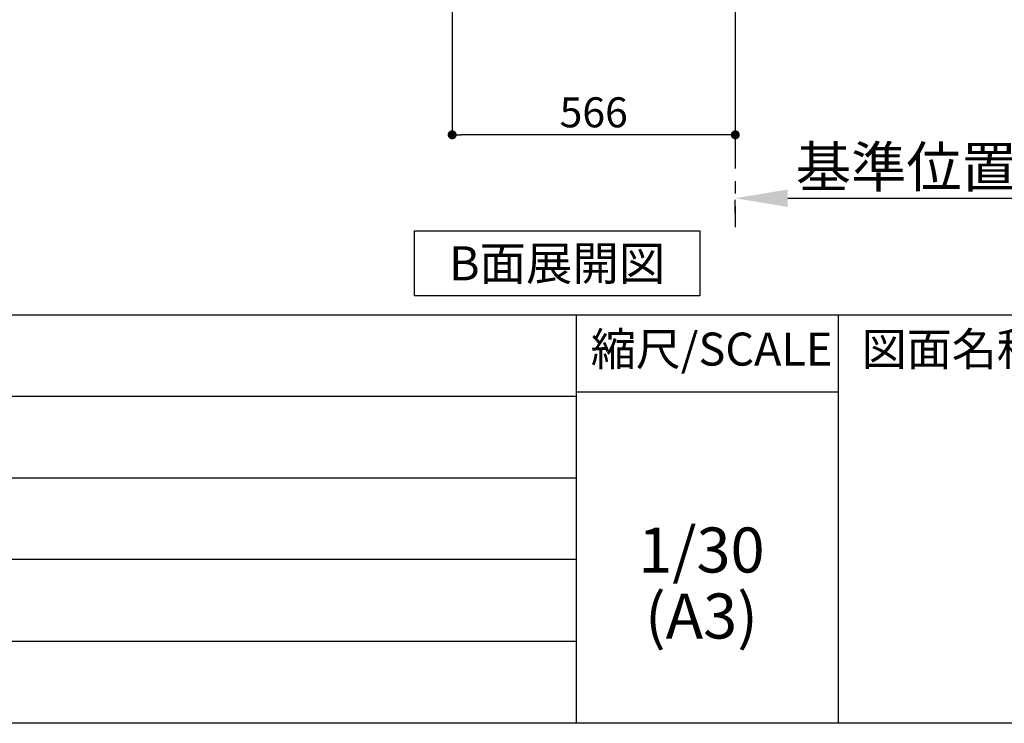
# Model space of a CAD drawing. Extents: x 163 to 26285, y -32850 to -24450.
# Drawn here: x 21867 to 23835, y -32850 to -31443 of the extents above; entities that cross this region are included whole.
import ezdxf

# ---------------------------------------------------------------- set-up
doc = ezdxf.new("R2010")
doc.units = 0
doc.header["$LTSCALE"] = 50
doc.header["$MEASUREMENT"] = 0
doc.linetypes.add('CENTER', pattern=[2, 1.25, -0.25, 0.25, -0.25])
doc.layers.get('0').update_dxf_attribs({"linetype": 'CONTINUOUS'})
for name, color, linetype in [('111-壁仕上', 3, 'CONTINUOUS'), ('160-文字', 254, 'CONTINUOUS'), ('166-寸法B', 11, 'CONTINUOUS'), ('190-図面外枠', 5, 'CONTINUOUS'), ('191-図面内枠', 4, 'CONTINUOUS')]:
    doc.layers.add(name, color=color, linetype=linetype)
doc.styles.add('KH001', font='txt')
doc.dimstyles.new('KH1xx030', dxfattribs={"dimscale": 30, "dimtxt": 2, "dimasz": 0.6, "dimexe": 0.3, "dimexo": 1.2, "dimgap": 0.5, "dimtad": 3, "dimdec": 1, "dimdsep": 46, "dimlunit": 6, "dimtxsty": 'KH001', "dimblk": 'DOT', "dimcen": 1, "dimdle": 1, "dimclrd": 256, "dimclre": 256, "dimclrt": 256, "dimadec": 0, "dimazin": 0, "dimtfac": 1, "dimtdec": 1, "dimtix": 1, "dimtmove": 2, "dimatfit": 3, "dimldrblk": 'CLOSEDBLANK', "dimfxl": 1, "dimtolj": 1, "dimtzin": 0, "dimlwd": -1, "dimlwe": -1, "dimarcsym": 0})

# ---------------------------------------------------------------- blocks, each defined once
blk = doc.blocks.new('*D134')
at = {"layer": '166-寸法B', "transparency": 16777216}
for p, q in [((23297.3, -31829.6), (23297.3, -31802.6)), ((23402.3, -31799.6), (24023.5, -31799.6))]:
    blk.add_line(p, q, dxfattribs=at)
blk.add_solid([(23402.3, -31782.1), (23402.3, -31817.1), (23297.3, -31799.6)], dxfattribs=at)
at = {"layer": '166-寸法B', "transparency": 16777216, "insert": (23707, -31737.1), "char_height": 81, "attachment_point": 5, "style": 'KH001'}
blk.add_mtext('\\A1;基準位置 Ａ', dxfattribs=at)
blk = doc.blocks.new('_ClosedBlank')
at = {"color": 0, "linetype": 'ByBlock', "lineweight": -2}
for p, q in [((-1, 0.167), (0, 0)), ((-1, 0.167), (-1, -0.167)), ((0, 0), (-1, -0.167))]:
    blk.add_line(p, q, dxfattribs=at)
blk = doc.blocks.new('_None')
blk = doc.blocks.new('_Dot')
at = {"color": 0, "linetype": 'ByBlock', "lineweight": -2}
blk.add_line((-0.5, 0), (-1, 0), dxfattribs=at)
at = {"color": 0, "linetype": 'ByBlock', "const_width": 0.5}
blk.add_lwpolyline([(-0.25, 0, 1), (0.25, 0, 1)], format="xyb", close=True, dxfattribs=at)
blk = doc.blocks.new('*D135')
at = {"layer": '166-寸法B', "transparency": 16777216}
for p, q in [((22731.3, -31051.4), (22731.3, -31681.8)), ((23297.3, -31087.4), (23297.3, -31681.8)), ((23279.3, -31672.8), (22749.3, -31672.8))]:
    blk.add_line(p, q, dxfattribs=at)
at = {"layer": '166-寸法B', "transparency": 16777216, "xscale": 18, "yscale": 18, "zscale": 18, "rotation": 180}
blk.add_blockref('_Dot', (22731.3, -31672.8), dxfattribs=at)
at = {"layer": '166-寸法B', "transparency": 16777216, "xscale": 18, "yscale": 18, "zscale": 18}
blk.add_blockref('_Dot', (23297.3, -31672.8), dxfattribs=at)
at = {"layer": '166-寸法B', "transparency": 16777216, "insert": (23014.3, -31627.8), "char_height": 60, "attachment_point": 5, "style": 'KH001'}
blk.add_mtext('\\A1;566', dxfattribs=at)

msp = doc.modelspace()

# ---------------------------------------------------------------- linework, layer by layer
at = {"layer": '111-壁仕上', "color": 253, "linetype": 'CENTER', "ltscale": 2}
msp.add_line((23297.34, -31015.42), (23297.34, -31857.18), dxfattribs=at)
at = {"layer": '160-文字'}
msp.add_lwpolyline([(22656.21, -31864.55), (23226.24, -31864.55), (23226.24, -31994.97), (22656.21, -31994.97)], close=True, dxfattribs=at)
at = {"layer": '190-図面外枠'}
msp.add_line((26285.39, -32849.6), (14136.57, -32849.6), dxfattribs=at)
at = {"layer": '191-図面内枠'}
for p, q in [((14136.57, -32032.67), (26285.39, -32032.67)), ((22979.35, -32032.67), (22979.35, -32849.6)), ((23503.08, -32032.67), (23503.08, -32849.6)), ((22979.35, -32187.02), (23503.08, -32187.02)), ((18494.95, -32195.6), (22979.35, -32195.6)), ((18494.95, -32358.6), (22979.35, -32358.6)), ((18494.95, -32521.6), (22979.35, -32521.6)), ((18494.95, -32685.6), (22979.35, -32685.6))]:
    msp.add_line(p, q, dxfattribs=at)

# ---------------------------------------------------------------- texts
at = {"layer": '160-文字', "insert": (22941.23, -31929.76), "char_height": 68, "attachment_point": 5, "style": 'KH001'}
msp.add_mtext('{\\fArial|b0|i0|c0|p32;B}面展開図', dxfattribs=at)
at = {"layer": '160-文字', "char_height": 90, "attachment_point": 5, "line_spacing_factor": 0.876232, "style": 'KH001'}
for s, insert in [('1/30', (23229.75, -32514.73)), ('(A3)', (23229.75, -32646.73))]:
    msp.add_mtext(s, dxfattribs=dict(at, insert=insert))
at = {"layer": '191-図面内枠', "char_height": 66, "line_spacing_factor": 0.782827, "style": 'KH001'}
for s, insert, attachment_point in [('縮尺/SCALE', (23249.95, -32109.84), 5), ('図面名称/TITLE', (23550.04, -32109.84), 4)]:
    msp.add_mtext(s, dxfattribs=dict(at, insert=insert, attachment_point=attachment_point))

# ---------------------------------------------------------------- dimensions: what is measured, and where the dimension line sits
at = {"layer": '166-寸法B'}
dim = msp.add_linear_dim(base=(22731.34, -31672.78), p1=(23297.34, -31051.42), p2=(22731.34, -31015.42), angle=180, dimstyle='KH1xx030', dxfattribs=at)
dim.commit()
dim.dimension.update_dxf_attribs({"geometry": '*D135', "text_midpoint": (23014.34, -31627.78)})
dim = msp.add_linear_dim(base=(24014.45, -31799.64), p1=(23297.34, -31799.64), p2=(24014.45, -31887.26), angle=180, text='基準位置 Ａ', dimstyle='KH1xx030', override={"dimtxt": 2.7, "dimasz": 3.5, "dimexe": 0.1, "dimexo": 1, "dimblk2": 'None', "dimsah": 1, "dimdle": 0.3, "dimse2": 1}, dxfattribs=at)
dim.commit()
dim.dimension.update_dxf_attribs({"geometry": '*D134', "text_midpoint": (23706.97, -31737.15), "dimtype": 128})

doc.saveas('drawing.dxf')
